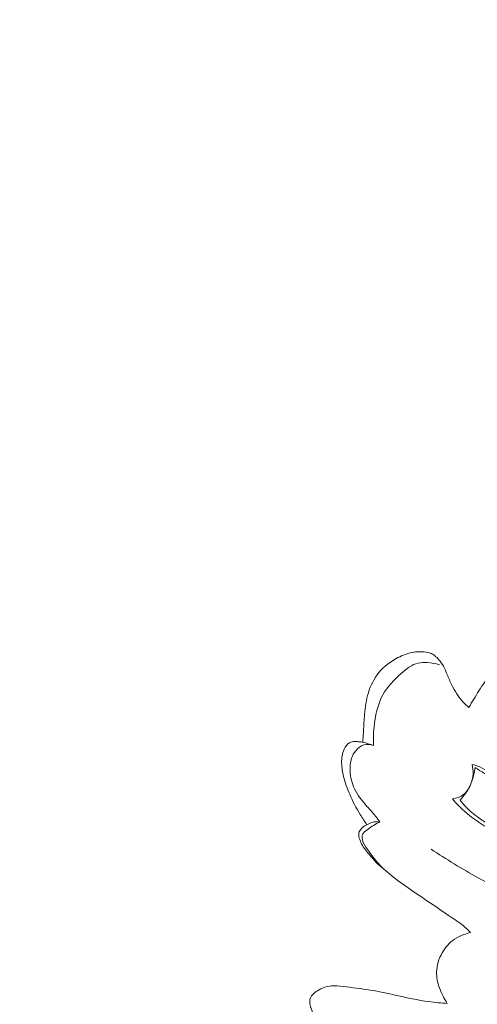
# Model space of a CAD drawing. Units: centimetres. Extents: x 206 to 373, y 673 to 909.
# Drawn here: x 268 to 271, y 803 to 811 of the extents above; entities that cross this region are included whole.
import ezdxf

# ---------------------------------------------------------------- set-up
doc = ezdxf.new("R2010")
doc.units = ezdxf.units.CM
doc.header["$MEASUREMENT"] = 0
doc.layers.add('layer 1', color=7, linetype='Continuous')

msp = doc.modelspace()

# ---------------------------------------------------------------- linework, layer by layer
at = {"layer": 'layer 1', "color": 250, "lineweight": 20}
for points, knots in [([(206.14891, 673.08453), (206.14891, 673.08453), (206.14891, 909.27022), (206.14891, 909.27022), (206.14891, 909.27022), (206.14891, 909.27022), (373.14892, 909.27022), (373.14892, 909.27022), (373.14892, 909.27022), (373.14892, 909.27022), (373.14892, 673.08453), (373.14892, 673.08453), (373.14892, 673.08453), (373.14892, 673.08453), (206.14891, 673.08453), (206.14891, 673.08453)], [0, 0, 0, 0, 0.2, 0.2, 0.2, 0.2, 0.4, 0.4, 0.4, 0.4, 0.6, 0.6, 0.6, 0.6, 1, 1, 1, 1]), ([(271.26366, 805.60106), (271.24713, 805.61467), (271.23155, 805.62932), (271.21712, 805.6451), (271.21712, 805.6451), (271.183, 805.68245), (271.15574, 805.7261), (271.13367, 805.77166), (271.13367, 805.77166), (271.12098, 805.79777), (271.11008, 805.82452), (271.09903, 805.85125), (271.09903, 805.85125), (271.09016, 805.87283), (271.08124, 805.89433), (271.07004, 805.91457), (271.07004, 805.91457), (271.06056, 805.9318), (271.04956, 805.94807), (271.03657, 805.9631), (271.03657, 805.9631), (271.0182, 805.98439), (270.99604, 806.00345), (270.97043, 806.01326), (270.97043, 806.01326), (270.95131, 806.02065), (270.93031, 806.02289), (270.90938, 806.02344), (270.90938, 806.02344), (270.87565, 806.02437), (270.84212, 806.02069), (270.80996, 806.01212), (270.80996, 806.01212), (270.77159, 806.00195), (270.7351, 805.98495), (270.70057, 805.96413), (270.70057, 805.96413), (270.65029, 805.93394), (270.60422, 805.896), (270.56965, 805.84939), (270.56965, 805.84939), (270.53526, 805.80316), (270.5123, 805.74834), (270.49755, 805.69215), (270.49755, 805.69215), (270.48361, 805.63927), (270.47707, 805.58528), (270.47275, 805.5312), (270.47275, 805.5312), (270.46956, 805.49086), (270.46766, 805.4504), (270.46539, 805.4101), (270.46539, 805.4101), (270.46402, 805.3865), (270.46258, 805.36297), (270.46114, 805.33943)], [0, 0, 0, 0, 0.0666667, 0.0666667, 0.0666667, 0.0666667, 0.1333333, 0.1333333, 0.1333333, 0.1333333, 0.2, 0.2, 0.2, 0.2, 0.2666667, 0.2666667, 0.2666667, 0.2666667, 0.3333333, 0.3333333, 0.3333333, 0.3333333, 0.4, 0.4, 0.4, 0.4, 0.4666667, 0.4666667, 0.4666667, 0.4666667, 0.5333333, 0.5333333, 0.5333333, 0.5333333, 0.6, 0.6, 0.6, 0.6, 0.6666667, 0.6666667, 0.6666667, 0.6666667, 0.7333333, 0.7333333, 0.7333333, 0.7333333, 0.8, 0.8, 0.8, 0.8, 0.8666667, 0.8666667, 0.8666667, 0.8666667, 1, 1, 1, 1]), ([(271.04014, 805.92457), (271.0104, 805.93382), (270.9796, 805.9388), (270.94822, 805.94094), (270.94822, 805.94094), (270.92539, 805.94246), (270.90216, 805.94252), (270.88037, 805.93776), (270.88037, 805.93776), (270.83219, 805.92741), (270.79086, 805.89388), (270.752, 805.85929), (270.752, 805.85929), (270.69681, 805.81006), (270.64668, 805.75852), (270.61255, 805.69708), (270.61255, 805.69708), (270.57218, 805.62414), (270.55451, 805.53719), (270.546, 805.4522), (270.546, 805.4522), (270.54136, 805.40613), (270.53949, 805.36068), (270.54185, 805.31496)], [0, 0, 0, 0, 0.1428571, 0.1428571, 0.1428571, 0.1428571, 0.2857143, 0.2857143, 0.2857143, 0.2857143, 0.4285714, 0.4285714, 0.4285714, 0.4285714, 0.5714286, 0.5714286, 0.5714286, 0.5714286, 0.7142857, 0.7142857, 0.7142857, 0.7142857, 1, 1, 1, 1]), ([(271.49425, 805.90912), (271.4705, 805.89102), (271.44781, 805.8712), (271.42758, 805.84932), (271.42758, 805.84932), (271.39342, 805.81245), (271.36606, 805.76985), (271.33913, 805.72729), (271.33913, 805.72729), (271.31287, 805.68575), (271.28696, 805.64417), (271.26366, 805.60106)], [0, 0, 0, 0, 0.25, 0.25, 0.25, 0.25, 0.5, 0.5, 0.5, 0.5, 1, 1, 1, 1]), ([(270.46114, 805.33943), (270.45066, 805.34067), (270.44016, 805.34154), (270.42964, 805.34255), (270.42964, 805.34255), (270.41956, 805.34348), (270.40954, 805.34448), (270.39947, 805.34412), (270.39947, 805.34412), (270.38621, 805.3436), (270.37273, 805.34083), (270.3613, 805.33455), (270.3613, 805.33455), (270.34306, 805.32459), (270.32998, 805.30599), (270.32079, 805.28651), (270.32079, 805.28651), (270.30511, 805.25343), (270.30047, 805.21741), (270.30118, 805.18188), (270.30118, 805.18188), (270.30186, 805.14728), (270.30762, 805.113), (270.31585, 805.07945), (270.31585, 805.07945), (270.32708, 805.03351), (270.34297, 804.98899), (270.36172, 804.94566), (270.36172, 804.94566), (270.38466, 804.8923), (270.41171, 804.84093), (270.44181, 804.79135), (270.44181, 804.79135), (270.45778, 804.76521), (270.47447, 804.73951), (270.49214, 804.71457)], [0, 0, 0, 0, 0.1, 0.1, 0.1, 0.1, 0.2, 0.2, 0.2, 0.2, 0.3, 0.3, 0.3, 0.3, 0.4, 0.4, 0.4, 0.4, 0.5, 0.5, 0.5, 0.5, 0.6, 0.6, 0.6, 0.6, 0.7, 0.7, 0.7, 0.7, 0.8, 0.8, 0.8, 0.8, 1, 1, 1, 1]), ([(270.54185, 805.31496), (270.51922, 805.32256), (270.49344, 805.32551), (270.47025, 805.31931), (270.47025, 805.31931), (270.44542, 805.31262), (270.42369, 805.29547), (270.40728, 805.27505), (270.40728, 805.27505), (270.39353, 805.25787), (270.38354, 805.23851), (270.37674, 805.21804), (270.37674, 805.21804), (270.36639, 805.18688), (270.36337, 805.1534), (270.36499, 805.12033), (270.36499, 805.12033), (270.36724, 805.07381), (270.37861, 805.02789), (270.39821, 804.9863), (270.39821, 804.9863), (270.42125, 804.93744), (270.45569, 804.89451), (270.4921, 804.85409), (270.4921, 804.85409), (270.51445, 804.82929), (270.53769, 804.80544), (270.55801, 804.77919), (270.55801, 804.77919), (270.56906, 804.76492), (270.57933, 804.74999), (270.58906, 804.73485)], [0, 0, 0, 0, 0.1111111, 0.1111111, 0.1111111, 0.1111111, 0.2222222, 0.2222222, 0.2222222, 0.2222222, 0.3333333, 0.3333333, 0.3333333, 0.3333333, 0.4444444, 0.4444444, 0.4444444, 0.4444444, 0.5555556, 0.5555556, 0.5555556, 0.5555556, 0.6666667, 0.6666667, 0.6666667, 0.6666667, 0.7777778, 0.7777778, 0.7777778, 0.7777778, 1, 1, 1, 1]), ([(271.13864, 804.91028), (271.16682, 804.87735), (271.19709, 804.84595), (271.22942, 804.817), (271.22942, 804.817), (271.28193, 804.77005), (271.34008, 804.72947), (271.40039, 804.69292), (271.40039, 804.69292), (271.46436, 804.65425), (271.5307, 804.62021), (271.59588, 804.5834), (271.59588, 804.5834), (271.69287, 804.52847), (271.78712, 804.46731), (271.88817, 804.42178), (271.88817, 804.42178), (271.9533, 804.3925), (272.02135, 804.36971), (272.08941, 804.34449), (272.08941, 804.34449), (272.12816, 804.33021), (272.16695, 804.31501), (272.2086, 804.3151), (272.2086, 804.3151), (272.23097, 804.31509), (272.25415, 804.31951), (272.27228, 804.33223), (272.27228, 804.33223), (272.29183, 804.34612), (272.30558, 804.36978), (272.30929, 804.39345), (272.30929, 804.39345), (272.31467, 804.42686), (272.30023, 804.46045), (272.28245, 804.49043), (272.28245, 804.49043), (272.24864, 804.54711), (272.20261, 804.5905), (272.1538, 804.63099), (272.1538, 804.63099), (272.07848, 804.69344), (271.99657, 804.74861), (271.91258, 804.79969), (271.91258, 804.79969), (271.84365, 804.84161), (271.7732, 804.88078), (271.70362, 804.92105), (271.70362, 804.92105), (271.62768, 804.96505), (271.55258, 805.01028), (271.48137, 805.0629), (271.48137, 805.0629), (271.43744, 805.09536), (271.39503, 805.13057), (271.34539, 805.15187), (271.34539, 805.15187), (271.32661, 805.16001), (271.30664, 805.16616), (271.28667, 805.17116)], [0, 0, 0, 0, 0.0625, 0.0625, 0.0625, 0.0625, 0.125, 0.125, 0.125, 0.125, 0.1875, 0.1875, 0.1875, 0.1875, 0.25, 0.25, 0.25, 0.25, 0.3125, 0.3125, 0.3125, 0.3125, 0.375, 0.375, 0.375, 0.375, 0.4375, 0.4375, 0.4375, 0.4375, 0.5, 0.5, 0.5, 0.5, 0.5625, 0.5625, 0.5625, 0.5625, 0.625, 0.625, 0.625, 0.625, 0.6875, 0.6875, 0.6875, 0.6875, 0.75, 0.75, 0.75, 0.75, 0.8125, 0.8125, 0.8125, 0.8125, 0.875, 0.875, 0.875, 0.875, 1, 1, 1, 1]), ([(271.28667, 805.17116), (271.29303, 805.14785), (271.29606, 805.12322), (271.29477, 805.09906), (271.29477, 805.09906), (271.293, 805.0688), (271.28446, 805.03914), (271.27159, 805.0111), (271.27159, 805.0111), (271.2602, 804.98622), (271.24523, 804.96263), (271.22444, 804.94539), (271.22444, 804.94539), (271.20068, 804.92565), (271.16922, 804.91424), (271.13864, 804.91028)], [0, 0, 0, 0, 0.2, 0.2, 0.2, 0.2, 0.4, 0.4, 0.4, 0.4, 0.6, 0.6, 0.6, 0.6, 1, 1, 1, 1]), ([(271.30955, 805.14671), (271.30819, 805.13607), (271.30646, 805.12561), (271.30446, 805.11497), (271.30446, 805.11497), (271.29737, 805.07744), (271.28762, 805.03945), (271.26952, 805.00408), (271.26952, 805.00408), (271.26005, 804.98571), (271.24835, 804.96806), (271.2371, 804.95211), (271.2371, 804.95211), (271.22411, 804.93395), (271.21171, 804.918), (271.19672, 804.90117)], [0, 0, 0, 0, 0.2, 0.2, 0.2, 0.2, 0.4, 0.4, 0.4, 0.4, 0.6, 0.6, 0.6, 0.6, 1, 1, 1, 1]), ([(271.19672, 804.90117), (271.21289, 804.87983), (271.23025, 804.8592), (271.24932, 804.84041), (271.24932, 804.84041), (271.28043, 804.80975), (271.31608, 804.78391), (271.35146, 804.75804), (271.35146, 804.75804), (271.38654, 804.73228), (271.42135, 804.70634), (271.45749, 804.68241), (271.45749, 804.68241), (271.50153, 804.65317), (271.54765, 804.62674), (271.59362, 804.60043), (271.59362, 804.60043), (271.65871, 804.56318), (271.7236, 804.52583), (271.78929, 804.48951), (271.78929, 804.48951), (271.83537, 804.464), (271.88191, 804.4389), (271.93083, 804.41943), (271.93083, 804.41943), (271.96053, 804.40755), (271.99106, 804.39769), (272.02194, 804.38908), (272.02194, 804.38908), (272.04353, 804.38306), (272.06512, 804.37768), (272.08619, 804.37003), (272.08619, 804.37003), (272.1031, 804.36387), (272.11954, 804.35631), (272.13663, 804.35153), (272.13663, 804.35153), (272.15365, 804.34681), (272.17133, 804.34488), (272.18925, 804.3434), (272.18925, 804.3434), (272.20197, 804.34244), (272.21481, 804.34163), (272.22695, 804.34494), (272.22695, 804.34494), (272.24067, 804.34866), (272.2534, 804.35774), (272.26201, 804.36967), (272.26201, 804.36967), (272.27103, 804.38229), (272.27538, 804.3982), (272.27457, 804.4132), (272.27457, 804.4132), (272.27335, 804.43464), (272.26116, 804.45425), (272.24836, 804.47244), (272.24836, 804.47244), (272.22612, 804.50402), (272.20166, 804.53149), (272.17574, 804.55807), (272.17574, 804.55807), (272.14153, 804.5932), (272.10467, 804.62672), (272.06623, 804.65792), (272.06623, 804.65792), (272.01557, 804.69898), (271.96212, 804.73599), (271.90717, 804.77062), (271.90717, 804.77062), (271.84513, 804.80981), (271.78123, 804.84599), (271.71854, 804.88403), (271.71854, 804.88403), (271.66576, 804.91607), (271.61389, 804.94943), (271.56257, 804.9835), (271.56257, 804.9835), (271.51529, 805.01477), (271.46851, 805.04668), (271.42105, 805.07772), (271.42105, 805.07772), (271.39571, 805.09418), (271.37032, 805.11043), (271.34444, 805.12605), (271.34444, 805.12605), (271.33291, 805.13307), (271.32126, 805.13993), (271.30955, 805.14671)], [0, 0, 0, 0, 0.0434783, 0.0434783, 0.0434783, 0.0434783, 0.0869565, 0.0869565, 0.0869565, 0.0869565, 0.1304348, 0.1304348, 0.1304348, 0.1304348, 0.173913, 0.173913, 0.173913, 0.173913, 0.2173913, 0.2173913, 0.2173913, 0.2173913, 0.2608696, 0.2608696, 0.2608696, 0.2608696, 0.3043478, 0.3043478, 0.3043478, 0.3043478, 0.3478261, 0.3478261, 0.3478261, 0.3478261, 0.3913043, 0.3913043, 0.3913043, 0.3913043, 0.4347826, 0.4347826, 0.4347826, 0.4347826, 0.4782609, 0.4782609, 0.4782609, 0.4782609, 0.5217391, 0.5217391, 0.5217391, 0.5217391, 0.5652174, 0.5652174, 0.5652174, 0.5652174, 0.6086957, 0.6086957, 0.6086957, 0.6086957, 0.6521739, 0.6521739, 0.6521739, 0.6521739, 0.6956522, 0.6956522, 0.6956522, 0.6956522, 0.7391304, 0.7391304, 0.7391304, 0.7391304, 0.7826087, 0.7826087, 0.7826087, 0.7826087, 0.826087, 0.826087, 0.826087, 0.826087, 0.8695652, 0.8695652, 0.8695652, 0.8695652, 0.9130435, 0.9130435, 0.9130435, 0.9130435, 1, 1, 1, 1]), ([(270.49214, 804.71457), (270.50386, 804.72253), (270.51693, 804.72881), (270.53071, 804.7326), (270.53071, 804.7326), (270.54959, 804.73786), (270.56985, 804.73824), (270.58906, 804.73485)], [0, 0, 0, 0, 0.3333333, 0.3333333, 0.3333333, 0.3333333, 1, 1, 1, 1]), ([(270.61961, 804.38142), (270.60416, 804.39203), (270.58925, 804.40348), (270.57567, 804.41631), (270.57567, 804.41631), (270.55711, 804.4338), (270.54097, 804.45373), (270.52422, 804.47336), (270.52422, 804.47336), (270.50067, 804.50101), (270.4757, 804.52799), (270.45807, 804.55913), (270.45807, 804.55913), (270.45013, 804.57299), (270.44366, 804.58774), (270.43808, 804.6033), (270.43808, 804.6033), (270.43316, 804.61696), (270.42896, 804.63119), (270.43041, 804.64519), (270.43041, 804.64519), (270.43154, 804.6565), (270.43647, 804.66764), (270.44321, 804.67735), (270.44321, 804.67735), (270.45523, 804.69461), (270.47292, 804.70742), (270.49214, 804.71457)], [0, 0, 0, 0, 0.125, 0.125, 0.125, 0.125, 0.25, 0.25, 0.25, 0.25, 0.375, 0.375, 0.375, 0.375, 0.5, 0.5, 0.5, 0.5, 0.625, 0.625, 0.625, 0.625, 0.75, 0.75, 0.75, 0.75, 1, 1, 1, 1]), ([(270.58906, 804.73485), (270.57327, 804.72754), (270.55763, 804.7196), (270.5431, 804.71016), (270.5431, 804.71016), (270.52869, 804.70088), (270.51529, 804.69029), (270.50104, 804.68089), (270.50104, 804.68089), (270.49365, 804.67601), (270.48601, 804.67146), (270.479, 804.66577), (270.479, 804.66577), (270.47218, 804.66032), (270.46591, 804.6538), (270.46178, 804.64611), (270.46178, 804.64611), (270.45729, 804.63781), (270.45526, 804.62809), (270.45519, 804.61861), (270.45519, 804.61861), (270.45482, 804.59207), (270.46975, 804.56801), (270.48504, 804.54507), (270.48504, 804.54507), (270.51917, 804.49348), (270.55455, 804.44738), (270.59543, 804.40537), (270.59543, 804.40537), (270.64949, 804.34969), (270.71307, 804.30129), (270.77761, 804.25557), (270.77761, 804.25557), (270.84855, 804.2052), (270.9206, 804.15803), (270.99204, 804.10944), (270.99204, 804.10944), (271.04667, 804.07214), (271.10104, 804.03402), (271.15631, 803.99723), (271.15631, 803.99723), (271.17443, 803.98516), (271.19267, 803.97325), (271.20994, 803.95995), (271.20994, 803.95995), (271.23341, 803.9419), (271.25518, 803.92137), (271.27526, 803.8995)], [0, 0, 0, 0, 0.0769231, 0.0769231, 0.0769231, 0.0769231, 0.1538462, 0.1538462, 0.1538462, 0.1538462, 0.2307692, 0.2307692, 0.2307692, 0.2307692, 0.3076923, 0.3076923, 0.3076923, 0.3076923, 0.3846154, 0.3846154, 0.3846154, 0.3846154, 0.4615385, 0.4615385, 0.4615385, 0.4615385, 0.5384615, 0.5384615, 0.5384615, 0.5384615, 0.6153846, 0.6153846, 0.6153846, 0.6153846, 0.6923077, 0.6923077, 0.6923077, 0.6923077, 0.7692308, 0.7692308, 0.7692308, 0.7692308, 0.8461538, 0.8461538, 0.8461538, 0.8461538, 1, 1, 1, 1]), ([(270.97672, 804.5305), (271.0923, 804.4536), (271.21089, 804.38133), (271.3322, 804.31366), (271.3322, 804.31366), (271.48382, 804.22906), (271.63966, 804.15194), (271.79885, 804.08263)], [0, 0, 0, 0, 0.3333333, 0.3333333, 0.3333333, 0.3333333, 1, 1, 1, 1]), ([(271.27526, 803.8995), (271.25814, 803.89552), (271.24134, 803.89015), (271.22484, 803.88404), (271.22484, 803.88404), (271.20057, 803.87499), (271.1769, 803.86396), (271.15534, 803.84961), (271.15534, 803.84961), (271.1169, 803.82398), (271.08549, 803.78787), (271.06186, 803.74692), (271.06186, 803.74692), (271.03587, 803.70184), (271.0194, 803.65108), (271.01861, 803.6002), (271.01861, 803.6002), (271.01808, 803.56147), (271.02658, 803.52275), (271.0391, 803.48558), (271.0391, 803.48558), (271.0538, 803.44212), (271.07394, 803.40075), (271.09999, 803.36364)], [0, 0, 0, 0, 0.1428571, 0.1428571, 0.1428571, 0.1428571, 0.2857143, 0.2857143, 0.2857143, 0.2857143, 0.4285714, 0.4285714, 0.4285714, 0.4285714, 0.5714286, 0.5714286, 0.5714286, 0.5714286, 0.7142857, 0.7142857, 0.7142857, 0.7142857, 1, 1, 1, 1]), ([(271.09999, 803.36364), (271.05364, 803.36647), (271.0072, 803.37064), (270.96123, 803.37686), (270.96123, 803.37686), (270.87804, 803.38815), (270.79588, 803.40626), (270.71384, 803.42452), (270.71384, 803.42452), (270.64821, 803.43906), (270.58262, 803.45382), (270.51643, 803.46473), (270.51643, 803.46473), (270.4487, 803.47595), (270.38046, 803.48313), (270.31157, 803.49158), (270.31157, 803.49158), (270.28215, 803.49523), (270.25256, 803.49901), (270.22334, 803.49628), (270.22334, 803.49628), (270.18637, 803.49276), (270.14993, 803.4789), (270.11787, 803.45945), (270.11787, 803.45945), (270.105, 803.45163), (270.09288, 803.44284), (270.08264, 803.43142), (270.08264, 803.43142), (270.06978, 803.41698), (270.06008, 803.39815), (270.05934, 803.37941), (270.05934, 803.37941), (270.05885, 803.36631), (270.06277, 803.35332), (270.06652, 803.34046), (270.06652, 803.34046), (270.07204, 803.32125), (270.07734, 803.30259), (270.08508, 803.28443)], [0, 0, 0, 0, 0.0909091, 0.0909091, 0.0909091, 0.0909091, 0.1818182, 0.1818182, 0.1818182, 0.1818182, 0.2727273, 0.2727273, 0.2727273, 0.2727273, 0.3636364, 0.3636364, 0.3636364, 0.3636364, 0.4545455, 0.4545455, 0.4545455, 0.4545455, 0.5454545, 0.5454545, 0.5454545, 0.5454545, 0.6363636, 0.6363636, 0.6363636, 0.6363636, 0.7272727, 0.7272727, 0.7272727, 0.7272727, 0.8181818, 0.8181818, 0.8181818, 0.8181818, 1, 1, 1, 1])]:
    msp.add_open_spline(points, degree=3, knots=knots, dxfattribs=at)
msp.add_open_spline([(270.46114, 805.33943), (270.48804, 805.33127), (270.51495, 805.32312), (270.54185, 805.31496)], degree=3, dxfattribs=at)

doc.saveas('drawing.dxf')
